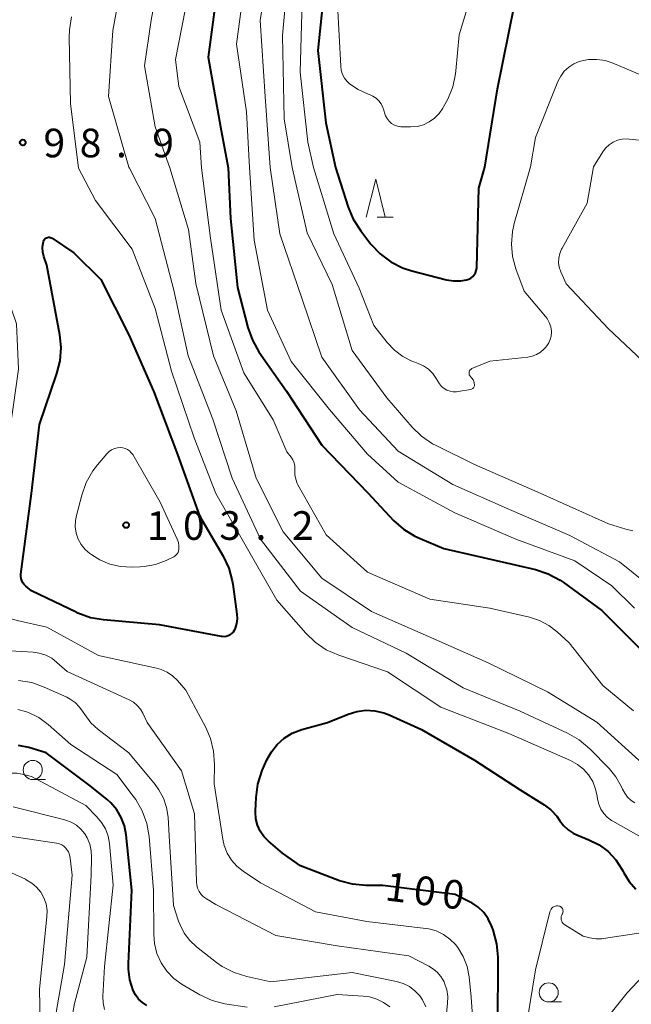
# Model space of a CAD drawing. Units: metres. Extents: x -74000 to -72000, y 29999 to 31501.
# Drawn here: x -73505 to -73424, y 30956 to 31085 of the extents above; entities that cross this region are included whole.
import ezdxf

# ---------------------------------------------------------------- set-up
doc = ezdxf.new("R2010")
doc.units = ezdxf.units.M
for name, color, linetype, lineweight in [('633100_広葉樹林', 7, 'Continuous', 13), ('633200_針葉樹林', 7, 'Continuous', 13), ('710100_等高線(計曲線)', 7, 'Continuous', 40), ('710200_等高線(主曲線)', 7, 'Continuous', 13), ('731200_図化機測定による標高点', 7, 'Continuous', 40)]:
    doc.layers.add(name, color=color, linetype=linetype, lineweight=lineweight)
doc.styles.add('Style-WORKING', font='MS Gothic.ttf')

msp = doc.modelspace()

# ---------------------------------------------------------------- linework, layer by layer
at = {"layer": '633100_広葉樹林', "linetype": 'Continuous', "lineweight": 13}
for p, q in [((-73502.85, 30985.51), (-73501.18, 30985.51)), ((-73435.27, 30956.37), (-73433.6, 30956.37))]:
    msp.add_line(p, q, dxfattribs=at)
for centre in [(-73502.85, 30986.76), (-73435.27, 30957.62)]:
    msp.add_circle(centre, 1.25, dxfattribs=at)
at = {"layer": '633200_針葉樹林', "linetype": 'Continuous', "lineweight": 13}
msp.add_line((-73457.72, 31059.16), (-73455.64, 31059.16), dxfattribs=at)
at = {"layer": '633200_針葉樹林', "linetype": 'Continuous', "lineweight": 13, "flags": 128}
msp.add_lwpolyline([(-73459.18, 31059.16), (-73457.93, 31064.16), (-73456.68, 31059.16)], dxfattribs=at)
at = {"layer": '710100_等高線(計曲線)', "linetype": 'Continuous', "lineweight": 40, "flags": 128}
for points, elevation in [([(-73443.62, 31065.75), (-73441.99, 31076.01), (-73439.76, 31087), (-73439.28, 31089.1), (-73439.1, 31089.67), (-73438.81, 31090.21), (-73438.44, 31090.69), (-73437.99, 31091.1), (-73437.48, 31091.42), (-73436.92, 31091.65), (-73436.72, 31091.7), (-73435.43, 31092.02), (-73433.71, 31092.28), (-73431.97, 31092.24), (-73430.57, 31091.99), (-73426.73, 31091), (-73424.86, 31090.86), (-73423.88, 31090.7)], 80), ([(-73478.43, 31091), (-73479.87, 31080.13), (-73478.25, 31071), (-73477.24, 31065.66)], 90), ([(-73464.44, 31091.56), (-73465.52, 31081), (-73464.47, 31071.53), (-73463.19, 31065.7)], 80), ([(-73477.24, 31065.66), (-73476.93, 31059), (-73476.03, 31049.97), (-73474.67, 31044.72), (-73474.09, 31043.08), (-73473.22, 31041.54), (-73469.63, 31036.37), (-73465, 31029.32), (-73458.94, 31023.06), (-73455.58, 31019.46), (-73454.28, 31018.3), (-73452.8, 31017.38), (-73452.12, 31017.07), (-73449, 31015.77), (-73440.23, 31013.77), (-73436.98, 31013.01), (-73435.32, 31012.47), (-73433.78, 31011.64), (-73433.36, 31011.35), (-73428.33, 31007.67), (-73423, 31002.34)], 90), ([(-73463.19, 31065.7), (-73461.55, 31060.51), (-73460.88, 31058.9), (-73459.88, 31057.37), (-73458.55, 31055.66), (-73457.36, 31054.39), (-73455.97, 31053.34), (-73454.41, 31052.55), (-73453.19, 31052.15), (-73448.67, 31050.98), (-73447.74, 31050.83), (-73446.8, 31050.83), (-73446.04, 31050.96), (-73445.75, 31051.06), (-73445.48, 31051.21), (-73445.23, 31051.4), (-73445.03, 31051.63), (-73444.87, 31051.9), (-73444.76, 31052.18), (-73444.7, 31052.49), (-73444.69, 31052.64), (-73444.42, 31063), (-73443.62, 31065.75)], 80), ([(-73497.47, 31054.53), (-73493.92, 31051), (-73490.25, 31043.75), (-73487, 31036.28), (-73483.9, 31028.1), (-73481, 31020.06), (-73477.92, 31014.79), (-73477.18, 31013.22), (-73476.72, 31011.53), (-73476.65, 31011.12), (-73476.1, 31007.18), (-73476.07, 31006.56), (-73476.15, 31005.94), (-73476.33, 31005.35), (-73476.47, 31005.04), (-73476.62, 31004.82), (-73476.8, 31004.62), (-73477.01, 31004.46), (-73477.25, 31004.33), (-73477.5, 31004.25), (-73477.77, 31004.22), (-73478.03, 31004.23), (-73478.12, 31004.24), (-73486.23, 31005.77), (-73493.59, 31006.41), (-73495.3, 31006.71), (-73496.94, 31007.3), (-73497.1, 31007.38), (-73503, 31010.25), (-73503.77, 31010.86), (-73503.99, 31011.06), (-73504.17, 31011.3), (-73504.3, 31011.57), (-73504.39, 31011.85), (-73504.43, 31012.15), (-73504.41, 31012.43), (-73503.02, 31023), (-73501.97, 31032.03), (-73499.68, 31038.69), (-73499.25, 31040.38), (-73499.13, 31042.12), (-73499.3, 31043.77), (-73501, 31052.91), (-73501.38, 31054.02), (-73501.52, 31054.6), (-73501.56, 31055.2), (-73501.5, 31055.79), (-73501.45, 31056), (-73501.41, 31056.12), (-73501.35, 31056.23), (-73501.26, 31056.33), (-73501.17, 31056.42), (-73501.05, 31056.48), (-73500.93, 31056.53), (-73500.81, 31056.55), (-73500.68, 31056.55), (-73500.55, 31056.53), (-73500.43, 31056.49), (-73500.33, 31056.43), (-73497.47, 31054.53)], 100), ([(-73470.14, 30975.86), (-73471.97, 30977.43), (-73472.57, 30978.05), (-73473.06, 30978.76), (-73473.41, 30979.54), (-73473.63, 30980.37), (-73473.69, 30981.23), (-73473.69, 30981.41), (-73473.61, 30983.16), (-73473.38, 30984.89), (-73472.79, 30986.69), (-73472.18, 30988.08), (-73471.59, 30989.16), (-73470.83, 30990.12), (-73469.91, 30990.94), (-73468.86, 30991.58), (-73467.61, 30992.06), (-73464.24, 30993), (-73461.53, 30994.09), (-73460.39, 30994.44), (-73459.22, 30994.58), (-73458.03, 30994.51), (-73456.87, 30994.25), (-73456.16, 30993.97), (-73451.95, 30992.05), (-73445, 30988.05), (-73439, 30984.15), (-73435.88, 30982.21), (-73434.98, 30981.53), (-73434.21, 30980.7), (-73433.8, 30980.12), (-73433.32, 30979.48), (-73432.73, 30978.93), (-73432.06, 30978.49), (-73431.59, 30978.27), (-73430, 30977.63), (-73428.68, 30976.97), (-73427.5, 30976.09), (-73426.49, 30975.01), (-73425.68, 30973.78), (-73425.56, 30973.55), (-73425.43, 30973.29), (-73424.73, 30972.15), (-73423.85, 30971.15)], 100), ([(-73487.89, 30955.9), (-73488.48, 30956.28), (-73488.99, 30956.75), (-73489.41, 30957.31), (-73489.71, 30957.89), (-73490.14, 30959.25), (-73490.33, 30960.67), (-73490.33, 30961.42), (-73489.89, 30971), (-73490.61, 30978.27), (-73490.83, 30979.44), (-73491.25, 30980.54), (-73491.86, 30981.56), (-73492.63, 30982.46), (-73493.11, 30982.89), (-73495.33, 30984.67), (-73501.1, 30989), (-73503.36, 30989.69), (-73504.73, 30989.98)], 90), ([(-73441.92, 30953), (-73441.9, 30962.26), (-73442.05, 30964), (-73442.55, 30965.82), (-73442.75, 30966.36), (-73443.19, 30967.27), (-73443.77, 30968.08), (-73444.49, 30968.78), (-73445.32, 30969.34), (-73445.54, 30969.46), (-73447.54, 30970.46), (-73457, 30971.61), (-73459.22, 30971.62), (-73460.96, 30971.79), (-73462.66, 30972.26), (-73467.8, 30974.2), (-73470.14, 30975.86)], 100)]:
    msp.add_lwpolyline(points, dxfattribs=dict(at, elevation=elevation))
at = {"layer": '710200_等高線(主曲線)', "linetype": 'Continuous', "lineweight": 13, "flags": 128}
for points, elevation in [([(-73485.18, 31096.82), (-73487.35, 31085), (-73488.21, 31079), (-73486.83, 31071), (-73484.89, 31065.64)], 94), ([(-73490.27, 31095), (-73492.38, 31083.62), (-73492.92, 31075), (-73490.26, 31065.74), (-73490.2, 31065.62)], 96), ([(-73471.48, 31095), (-73473.07, 31084.93), (-73472.4, 31075), (-73471.76, 31065.67)], 86), ([(-73469.04, 31094.96), (-73470.13, 31083), (-73469.93, 31072.07), (-73468.86, 31065.68)], 84), ([(-73481.96, 31091), (-73484.16, 31079.84), (-73483.7, 31076.3), (-73480.97, 31069), (-73480.76, 31065.65)], 92), ([(-73475, 31090.72), (-73476.15, 31081.85), (-73474.86, 31073), (-73474.46, 31065.67)], 88), ([(-73467.54, 31089), (-73467.83, 31078.17), (-73466.83, 31069), (-73466.07, 31065.69)], 82), ([(-73450.22, 31072.14), (-73449.62, 31072.74), (-73449.14, 31073.44), (-73449.03, 31073.64), (-73448.5, 31074.66), (-73447.84, 31076.27), (-73447.46, 31077.97), (-73447.42, 31078.36), (-73447, 31083.06), (-73445.19, 31089)], 78), ([(-73462.95, 31087), (-73462.52, 31078.97), (-73462.44, 31078.42), (-73462.27, 31077.88), (-73462, 31077.38), (-73461.65, 31076.94), (-73461.35, 31076.65), (-73460.24, 31075.89), (-73458.9, 31075.3), (-73458.76, 31075.24), (-73458.29, 31075.04), (-73457.88, 31074.76), (-73457.51, 31074.42), (-73457.21, 31074.01), (-73456.99, 31073.56), (-73456.88, 31073.21), (-73456.79, 31072.87), (-73456.65, 31072.46), (-73456.44, 31072.09), (-73456.17, 31071.75), (-73455.85, 31071.47), (-73455.48, 31071.25), (-73455.08, 31071.1), (-73454.66, 31071.01), (-73454.4, 31071), (-73453.36, 31071), (-73452.51, 31071.07), (-73451.69, 31071.29), (-73450.92, 31071.65), (-73450.22, 31072.14)], 78), ([(-73497.77, 31085.43), (-73498.06, 31083.71), (-73498.09, 31082.73), (-73497.92, 31074.08), (-73496.85, 31065.6)], 98), ([(-73437.64, 31065.77), (-73437, 31069.6), (-73434.06, 31076.95), (-73433.7, 31077.66), (-73433.23, 31078.29), (-73432.65, 31078.83), (-73431.99, 31079.26), (-73431.26, 31079.57), (-73431.12, 31079.62), (-73430.05, 31079.83), (-73428.96, 31079.85), (-73427.89, 31079.69), (-73426.96, 31079.38), (-73421.08, 31076.92), (-73417, 31073.73), (-73411.32, 31068.68), (-73408.08, 31065.85)], 82), ([(-73429.39, 31065.79), (-73428.19, 31067.72), (-73427.82, 31068.22), (-73427.36, 31068.65), (-73426.83, 31069), (-73426.25, 31069.25), (-73425.64, 31069.39), (-73425.01, 31069.43), (-73424.75, 31069.41), (-73423.44, 31069.27), (-73421.73, 31068.94), (-73420.1, 31068.31), (-73418.77, 31067.53), (-73416.34, 31065.83)], 84), ([(-73483.9, 30998.47), (-73484.53, 30999.08), (-73485.25, 30999.57), (-73486.05, 30999.93), (-73486.64, 31000.09), (-73494.26, 31001.74), (-73501, 31005.48), (-73504.9, 31006.34), (-73505.64, 31006.57), (-73506.33, 31006.92), (-73506.95, 31007.39), (-73507.47, 31007.97), (-73507.89, 31008.62), (-73508.19, 31009.33), (-73508.36, 31010.09), (-73508.39, 31010.86), (-73508.37, 31011.17), (-73507.5, 31019), (-73506.15, 31029), (-73504.71, 31039.29), (-73505, 31045.2), (-73507, 31051.1), (-73509.87, 31060.13), (-73510.27, 31065.56)], 98), ([(-73496.85, 31065.6), (-73494.62, 31061.38), (-73489.83, 31055), (-73486.8, 31047.2), (-73484.67, 31039), (-73481.73, 31030.27), (-73478.86, 31023), (-73474.57, 31015.43), (-73470.87, 31009), (-73467.1, 31004.69), (-73465.85, 31003.49), (-73464.4, 31002.52), (-73462.78, 31001.81), (-73456.37, 30999.63), (-73449.41, 30995), (-73440.48, 30991.52), (-73432.43, 30988), (-73431.52, 30987.5), (-73430.71, 30986.86), (-73430.06, 30986.13), (-73429.51, 30985.24), (-73429.12, 30984.27), (-73428.91, 30983.33), (-73428.86, 30982.94), (-73428.71, 30982.27), (-73428.44, 30981.64), (-73428.07, 30981.06), (-73427.61, 30980.56), (-73427.06, 30980.15), (-73426.89, 30980.04), (-73422.45, 30977.55)], 98), ([(-73490.2, 31065.62), (-73486.82, 31059), (-73484.37, 31049.63), (-73482.48, 31041), (-73479.27, 31032.73), (-73476.75, 31025), (-73473.01, 31017), (-73467.8, 31010.2), (-73461, 31005.42), (-73453.94, 31002.06), (-73446.46, 30997.54), (-73439, 30994.47), (-73432.81, 30991.59), (-73431.3, 30990.72), (-73429.9, 30989.54), (-73427.36, 30986.95), (-73426.46, 30985.87), (-73425.76, 30984.64), (-73425.6, 30984.27), (-73425.32, 30983.71), (-73424.95, 30983.21), (-73424.49, 30982.78), (-73423.97, 30982.44)], 96), ([(-73484.89, 31065.64), (-73482.45, 31057.55), (-73481.5, 31050.5), (-73479.18, 31041), (-73476.19, 31033.81), (-73473.57, 31025), (-73470.04, 31017.96), (-73465, 31011.91), (-73458.46, 31007.54), (-73451, 31004.25), (-73443.19, 31000.81), (-73435.42, 30997), (-73428.96, 30993.04), (-73423, 30987.59)], 94), ([(-73480.76, 31065.65), (-73479.56, 31056.44), (-73478.18, 31047), (-73475.19, 31038.81), (-73471.36, 31032.64), (-73469.56, 31028.44), (-73469.01, 31027.72), (-73468.79, 31027.37), (-73468.63, 31026.98), (-73468.54, 31026.58), (-73468.52, 31026.16), (-73468.52, 31026.1), (-73468.53, 31026), (-73468.52, 31025.42), (-73468.41, 31024.84), (-73468.2, 31024.3), (-73468.11, 31024.13), (-73464.43, 31017.57), (-73459, 31012.66), (-73450.84, 31009.16), (-73443, 31007.95), (-73437.77, 31006.77), (-73436.47, 31006.35), (-73435.26, 31005.71), (-73434.15, 31004.85), (-73432.6, 31003.4), (-73428.19, 30997.81), (-73424.18, 30994.49)], 92), ([(-73474.46, 31065.67), (-73473.83, 31056.17), (-73472.11, 31047), (-73469, 31040.29), (-73464, 31034), (-73459, 31028.14), (-73455, 31024.46), (-73447.56, 31020.44), (-73439.57, 31017), (-73431.86, 31014.14), (-73427, 31010.88), (-73424.02, 31007.98)], 88), ([(-73471.76, 31065.67), (-73470.47, 31057), (-73467.58, 31048.42), (-73465, 31040.82), (-73460.05, 31033.95), (-73455, 31028.52), (-73447.83, 31024.17), (-73440.73, 31021), (-73432.5, 31017.5), (-73425.99, 31014.01), (-73420.41, 31009.51)], 86), ([(-73468.86, 31065.68), (-73466.89, 31057.11), (-73463.64, 31050.36), (-73461, 31041.71), (-73456.48, 31035.52), (-73453.17, 31031.69), (-73451.92, 31030.48), (-73450.47, 31029.5), (-73450.02, 31029.27), (-73445, 31026.8), (-73436.79, 31023.21), (-73427.43, 31019), (-73425.18, 31018.3), (-73424.26, 31018.1)], 84), ([(-73466.07, 31065.69), (-73463.43, 31057), (-73460.11, 31049.89), (-73458.17, 31045), (-73456.44, 31042.78), (-73455.48, 31041.76), (-73454.37, 31040.92), (-73453.13, 31040.29), (-73452.8, 31040.17), (-73452.37, 31040.02), (-73451.66, 31039.69), (-73451.01, 31039.25), (-73450.45, 31038.7), (-73449.99, 31038.06), (-73449.8, 31037.7), (-73449.58, 31037.33), (-73449.3, 31037), (-73448.97, 31036.73), (-73448.6, 31036.52), (-73448.19, 31036.37), (-73447.77, 31036.3), (-73447.34, 31036.3), (-73447.15, 31036.33), (-73445.5, 31036.61), (-73445.4, 31036.64), (-73445.3, 31036.68), (-73445.22, 31036.74), (-73445.14, 31036.81), (-73445.08, 31036.9), (-73445.04, 31036.99), (-73445.01, 31037.09), (-73445, 31037.2), (-73445.02, 31037.43), (-73445.08, 31037.66), (-73445.18, 31037.88), (-73445.33, 31038.08)], 82), ([(-73445.33, 31038.08), (-73445.56, 31038.35), (-73445.62, 31038.44), (-73445.67, 31038.54), (-73445.7, 31038.64), (-73445.71, 31038.75), (-73445.7, 31038.86), (-73445.67, 31038.97), (-73445.63, 31039.07), (-73445.57, 31039.16), (-73445.49, 31039.23), (-73445.4, 31039.3), (-73445.33, 31039.34), (-73443, 31040.32), (-73438.02, 31040.85), (-73437.43, 31040.97), (-73436.87, 31041.18), (-73436.36, 31041.49), (-73435.91, 31041.88), (-73435.73, 31042.08), (-73435.53, 31042.32), (-73435.27, 31042.71), (-73435.07, 31043.14), (-73434.95, 31043.6), (-73434.91, 31044.07), (-73434.92, 31044.24), (-73435.01, 31044.82), (-73435.21, 31045.38), (-73435.49, 31045.89), (-73435.7, 31046.16), (-73438.5, 31049.5), (-73439.58, 31052.42), (-73440.01, 31054.02), (-73440.16, 31055.66), (-73440.03, 31057.31), (-73439.79, 31058.34), (-73437.64, 31065.77)], 82), ([(-73421.53, 31039), (-73427.45, 31044.55), (-73433, 31050.45), (-73433.69, 31052.04), (-73433.88, 31052.62), (-73433.97, 31053.22), (-73433.95, 31053.83), (-73433.83, 31054.42), (-73433.6, 31054.99), (-73433.52, 31055.14), (-73430.22, 31061), (-73429.39, 31065.79)], 84), ([(-73491.37, 31029), (-73491.04, 31028.97), (-73490.73, 31028.89), (-73490.43, 31028.75), (-73490.17, 31028.56), (-73489.94, 31028.33), (-73489.75, 31028.07), (-73486.16, 31021.84), (-73483.92, 31016.99), (-73483.77, 31016.57), (-73483.7, 31016.14), (-73483.7, 31015.68), (-73483.74, 31015.47), (-73483.82, 31015.27), (-73483.93, 31015.09), (-73484.07, 31014.93), (-73484.23, 31014.79), (-73484.39, 31014.7), (-73485.39, 31014.22), (-73486.78, 31013.69), (-73488.25, 31013.41), (-73488.79, 31013.37), (-73489.89, 31013.33), (-73491.34, 31013.4), (-73492.75, 31013.72), (-73494.08, 31014.28), (-73495.12, 31014.93), (-73495.36, 31015.11), (-73495.98, 31015.65), (-73496.49, 31016.29), (-73496.89, 31017.01), (-73497.15, 31017.79), (-73497.28, 31018.6), (-73497.26, 31019.43), (-73497.14, 31020.1), (-73496.44, 31022.77), (-73495.86, 31024.41), (-73495, 31025.93), (-73494.37, 31026.75), (-73493.15, 31028.18), (-73492.85, 31028.47), (-73492.52, 31028.7), (-73492.15, 31028.87), (-73491.75, 31028.97), (-73491.37, 31029)], 102), ([(-73448.85, 30953.15), (-73448.51, 30956.18), (-73448.48, 30957.08), (-73448.61, 30957.98), (-73448.9, 30958.84), (-73448.98, 30959.02), (-73449.38, 30959.69), (-73449.88, 30960.28), (-73450.49, 30960.77), (-73450.96, 30961.05), (-73453.59, 30962.41), (-73463, 30963.73), (-73471, 30965.06), (-73478.85, 30969.15), (-73480.11, 30969.89), (-73480.49, 30970.15), (-73480.81, 30970.47), (-73481.07, 30970.84), (-73481.26, 30971.26), (-73481.38, 30971.7), (-73481.42, 30972.08), (-73481.65, 30981), (-73483.36, 30986.64), (-73487.86, 30993), (-73488.43, 30994.2), (-73488.75, 30994.75), (-73489.16, 30995.23), (-73489.65, 30995.63), (-73490.21, 30995.95), (-73498.35, 30999.65), (-73499.68, 31000.86), (-73500.37, 31001.4), (-73501.16, 31001.81), (-73502, 31002.07), (-73502.79, 31002.18), (-73509.71, 31002.59)], 96), ([(-73494.28, 30992.07), (-73495.25, 30992.96), (-73496.05, 30994.01), (-73496.24, 30994.33), (-73496.71, 30995), (-73497.29, 30995.59), (-73497.96, 30996.06), (-73498.39, 30996.28), (-73501.35, 30997.63), (-73502.99, 30998.21), (-73504.71, 30998.5)], 94), ([(-73444.2, 30939.74), (-73445.43, 30957), (-73445.71, 30959.67), (-73445.97, 30961.02), (-73446.47, 30962.31), (-73447.18, 30963.5), (-73447.48, 30963.88), (-73448.21, 30964.62), (-73449.05, 30965.22), (-73449.99, 30965.67), (-73450.99, 30965.94), (-73451.37, 30966), (-73459.08, 30966.92), (-73465.82, 30968.18), (-73473, 30972), (-73475.28, 30973.5), (-73476.11, 30974.17), (-73476.82, 30974.96), (-73477.38, 30975.87), (-73477.78, 30976.87), (-73477.96, 30977.69), (-73479.07, 30984.93), (-73479.04, 30987.49), (-73479.16, 30989.22), (-73479.59, 30990.9), (-73480.2, 30992.31), (-73482.8, 30997.2), (-73483.9, 30998.47)], 98), ([(-73503.41, 30994.3), (-73503.79, 30994.44), (-73504.79, 30994.68)], 92), ([(-73474.76, 30955.67), (-73477.68, 30956.14), (-73479.37, 30956.57), (-73480.96, 30957.29), (-73481.18, 30957.42), (-73483.28, 30958.66), (-73484.36, 30959.44), (-73485.29, 30960.4), (-73486.04, 30961.5), (-73486.59, 30962.71), (-73486.91, 30964.01), (-73487.01, 30965.21), (-73487.03, 30970.97), (-73487.62, 30978.04), (-73487.91, 30979.76), (-73488.5, 30981.4), (-73489.36, 30982.91), (-73489.68, 30983.35), (-73491.85, 30986.15), (-73497.88, 30990.12), (-73500.82, 30992.71), (-73502.04, 30993.62), (-73503.41, 30994.3)], 92), ([(-73451.35, 30955.74), (-73451.79, 30956.64), (-73452.17, 30957.17), (-73452.79, 30957.83), (-73453.51, 30958.38), (-73454.32, 30958.78), (-73455.19, 30959.05), (-73461, 30960.25), (-73471.67, 30959), (-73474.81, 30959.7), (-73476.47, 30960.23), (-73478.02, 30961.03), (-73478.77, 30961.56), (-73481.39, 30963.6), (-73482.28, 30964.42), (-73483.01, 30965.38), (-73483.56, 30966.46), (-73483.74, 30966.96), (-73484.4, 30969), (-73485, 30978.13), (-73485.13, 30980.56), (-73485.32, 30981.83), (-73485.72, 30983.05), (-73486.32, 30984.18), (-73486.83, 30984.87), (-73490.28, 30989), (-73494.28, 30992.07)], 94), ([(-73493.46, 30955.39), (-73493.63, 30956.25), (-73493.66, 30957.07), (-73493.47, 30961), (-73492.31, 30971.69), (-73492.81, 30977.12), (-73492.99, 30978.1), (-73493.33, 30979.04), (-73493.83, 30979.9), (-73494.45, 30980.63), (-73495.91, 30982.09), (-73503, 30985.89), (-73504.22, 30986.22), (-73504.95, 30986.35), (-73505.7, 30986.35), (-73506.43, 30986.23)], 88), ([(-73497.6, 30954.94), (-73497.39, 30956.19), (-73495.77, 30962.23), (-73495.22, 30973), (-73495.14, 30975.3), (-73495.18, 30976.19), (-73495.38, 30977.06), (-73495.72, 30977.89), (-73496.04, 30978.4), (-73496.54, 30979.01), (-73497.13, 30979.52), (-73497.81, 30979.92), (-73498.55, 30980.19), (-73498.65, 30980.22), (-73505.4, 30981.92)], 86), ([(-73498.19, 30976.04), (-73498.42, 30976.4), (-73498.52, 30976.52), (-73498.77, 30976.77), (-73499.05, 30976.96), (-73499.37, 30977.1), (-73499.73, 30977.19), (-73505.86, 30978.11)], 84), ([(-73499.77, 30955), (-73498.71, 30961.29), (-73497.68, 30973), (-73497.95, 30975.23), (-73498.04, 30975.64), (-73498.19, 30976.04)], 84), ([(-73501.11, 30969.21), (-73501.39, 30970.01), (-73501.8, 30970.74), (-73502.34, 30971.4), (-73502.98, 30971.95), (-73503.7, 30972.39), (-73503.82, 30972.44), (-73507, 30973.88)], 82), ([(-73501.76, 30947), (-73501.97, 30958.03), (-73500.99, 30967.53), (-73500.98, 30968.37), (-73501.11, 30969.21)], 82), ([(-73438.49, 30951.51), (-73437, 30960.57), (-73435.11, 30968.2), (-73435.05, 30968.36), (-73434.96, 30968.52), (-73434.85, 30968.65), (-73434.72, 30968.77), (-73434.57, 30968.86), (-73434.41, 30968.92), (-73434.24, 30968.95), (-73434.06, 30968.96), (-73433.94, 30968.94), (-73433.82, 30968.91), (-73433.72, 30968.86), (-73433.62, 30968.79), (-73433.54, 30968.7), (-73433.47, 30968.6), (-73433.43, 30968.49), (-73433.4, 30968.38), (-73433.39, 30968.26), (-73433.4, 30968.14), (-73433.43, 30968.03), (-73433.48, 30967.93), (-73433.51, 30967.88), (-73433.59, 30967.71), (-73433.64, 30967.54), (-73433.65, 30967.36), (-73433.64, 30967.18), (-73433.59, 30967.01), (-73433.52, 30966.84), (-73433.41, 30966.69), (-73433.29, 30966.57), (-73433.16, 30966.47), (-73430.74, 30965), (-73429.87, 30964.78), (-73429.11, 30964.65), (-73428.33, 30964.66), (-73428.11, 30964.68), (-73420.91, 30965.76)], 102), ([(-73431.5, 30949.43), (-73425, 30957.56), (-73423, 30959.7), (-73422.35, 30960.28), (-73421.61, 30960.74), (-73420.81, 30961.06), (-73419.96, 30961.24), (-73419.09, 30961.27), (-73418.16, 30961.13), (-73413.92, 30960.08), (-73408.94, 30957.89), (-73407.42, 30957.05), (-73406.06, 30955.96)], 104), ([(-73456.09, 30955.72), (-73456.89, 30956.31), (-73457.79, 30956.76), (-73458.75, 30957.04), (-73459.56, 30957.14), (-73463, 30957.34), (-73471.25, 30955.73)], 92)]:
    msp.add_lwpolyline(points, dxfattribs=dict(at, elevation=elevation))
at = {"layer": '731200_図化機測定による標高点', "linetype": 'Continuous', "lineweight": 40}
for centre in [(-73504.16, 31068.96, 98.88), (-73490.63, 31018.85, 103.15)]:
    msp.add_circle(centre, 0.375, dxfattribs=at)

# ---------------------------------------------------------------- texts
at = {"layer": '710100_等高線(計曲線)', "linetype": 'Continuous', "lineweight": 40, "style": 'Style-WORKING'}
for s, p in [('1', (-73456.83, 30969.7, -10)), ('0', (-73453.11, 30969.24, -10)), ('0', (-73449.39, 30968.79, -10))]:
    msp.add_text(s, height=3.75, rotation=353, dxfattribs=at).set_placement(p)
at = {"layer": '731200_図化機測定による標高点', "linetype": 'Continuous', "lineweight": 40, "style": 'Style-WORKING'}
for s, p in [('9', (-73501.45, 31067.02, -10)), ('8', (-73496.7, 31067.02, -10)), ('9', (-73487.2, 31067.02, -10)), ('.', (-73491.95, 31067.02, -10)), ('1', (-73487.92, 31016.91, -10)), ('0', (-73483.17, 31016.91, -10)), ('3', (-73478.42, 31016.91, -10)), ('2', (-73468.92, 31016.91, -10)), ('.', (-73473.67, 31016.91, -10))]:
    msp.add_text(s, height=3.75, dxfattribs=at).set_placement(p)

doc.saveas('drawing.dxf')
